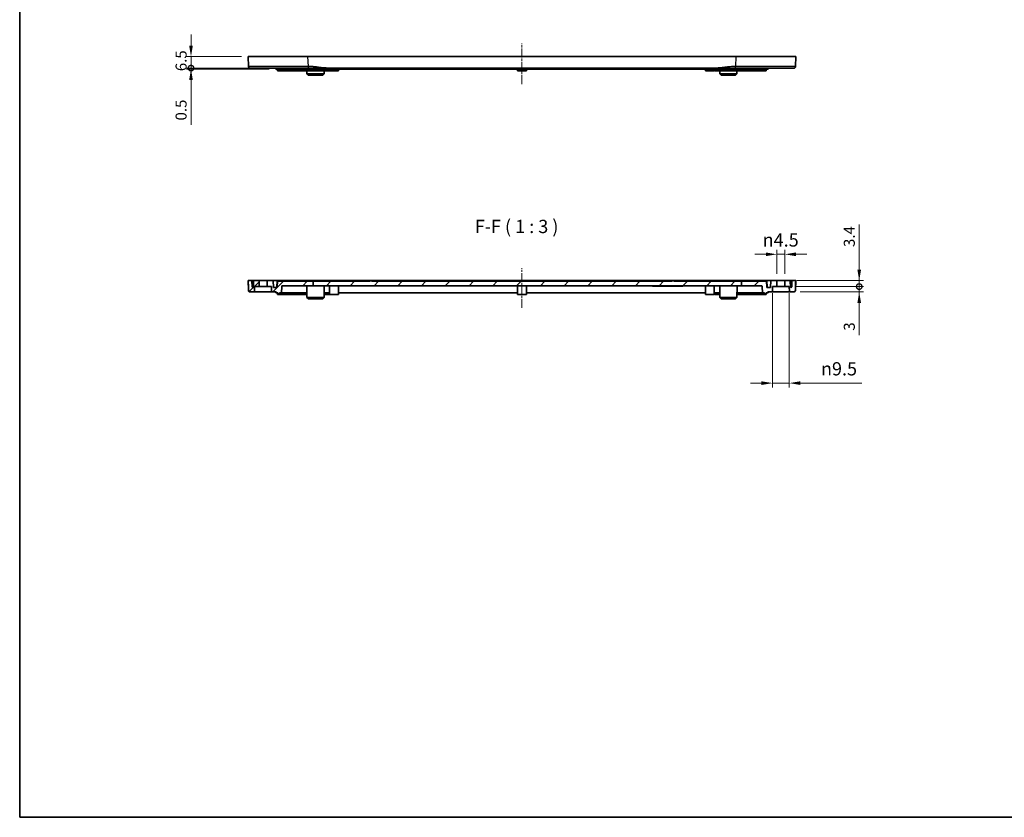
# Model space of a CAD drawing. Units: millimetres. Extents: x 36 to 5355, y 20 to 863.
# Drawn here: x 3390 to 3948, y 20 to 472 of the extents above; entities that cross this region are included whole.
import ezdxf

# ---------------------------------------------------------------- set-up
doc = ezdxf.new("R2010")
doc.units = ezdxf.units.MM
doc.header["$LTSCALE"] = 2.5
doc.linetypes.add('CHAIN', pattern=[0.3543, 0.2362, -0.0295, 0.0591, -0.0295])
doc.layers.get('Defpoints').update_dxf_attribs({"lineweight": 25})
for name, color, linetype, lineweight in [('Border (ISO)', 7, 'Continuous', 35), ('Centerline (ISO)', 131, 'Continuous', 18), ('Dimension (ISO)', 7, 'Continuous', 18), ('Hatch (ISO)', 1, 'Continuous', 18), ('Symbol (ISO)', 7, 'Continuous', 18), ('Visible (ISO)', 7, 'Continuous', 35), ('Visible Narrow (ISO)', 7, 'Continuous', 25)]:
    doc.layers.add(name, color=color, linetype=linetype, lineweight=lineweight)
doc.styles.add('Note Text (TK)', font='txt')
doc.dimstyles.new('Default - Method 1b (TK)', dxfattribs={"dimscale": 2.5, "dimtxt": 2.5, "dimasz": 2.5, "dimexe": 1, "dimexo": 1.5, "dimgap": 1, "dimtad": 1, "dimtoh": 1, "dimrnd": 1e-08, "dimdsep": 46, "dimtxsty": 'Note Text (TK)', "dimcen": 0.09, "dimdle": 5, "dimclrd": 100, "dimclre": 100, "dimclrt": 7, "dimadec": 1, "dimazin": 1, "dimtfac": 1, "dimtmove": 0, "dimatfit": 3, "dimfxl": 1, "dimtolj": 1, "dimlwd": -1, "dimlwe": -1, "dimarcsym": 0})

# ---------------------------------------------------------------- blocks, each defined once
blk = doc.blocks.new('図面枠 tk図枠')
at = {"layer": 'Border (ISO)'}
for p, q in [((14.5, 289), (14.5, 8)), ((14.5, 8), (405.5, 8))]:
    blk.add_line(p, q, dxfattribs=at)
blk = doc.blocks.new('_DotSmall')
at = {"color": 0, "linetype": 'ByBlock', "const_width": 0.5}
blk.add_lwpolyline([(-0.0625, 0, 1), (0.0625, 0, 1)], format="xyb", close=True, dxfattribs=at)
blk = doc.blocks.new('*D154')
at = {"layer": 'Defpoints', "color": 0}
for p in [(3519.17, 450.9), (3486.85, 444.4), (3534.92, 444.4)]:
    blk.add_point(p, dxfattribs=at)
at = {"layer": 'Dimension (ISO)', "color": 100}
for p, q in [((3486.85, 457.15), (3486.85, 463.4)), ((3515.42, 450.9), (3484.35, 450.9)), ((3486.85, 450.9), (3486.85, 444.4)), ((3531.17, 444.4), (3484.35, 444.4)), ((3486.85, 444.4), (3486.85, 438.15))]:
    blk.add_line(p, q, dxfattribs=at)
blk.add_solid([(3485.81, 457.15), (3487.89, 457.15), (3486.85, 450.9)], dxfattribs=at)
at = {"layer": 'Dimension (ISO)', "color": 100, "xscale": 6.25, "yscale": 6.25, "zscale": 6.25, "rotation": 90}
blk.add_blockref('_DotSmall', (3486.85, 444.4), dxfattribs=at)
at = {"layer": 'Dimension (ISO)', "color": 7, "insert": (3481.22, 442.66), "char_height": 6.25, "attachment_point": 4, "rotation": 90, "style": 'Note Text (TK)'}
blk.add_mtext('\\A1;6.5', dxfattribs=at)
blk = doc.blocks.new('*D155')
at = {"layer": 'Defpoints', "color": 0}
for p in [(3486.85, 443.9), (3534.92, 444.4), (3534.92, 443.9)]:
    blk.add_point(p, dxfattribs=at)
at = {"layer": 'Dimension (ISO)', "color": 100}
for p, q in [((3486.85, 444.4), (3486.85, 450.65)), ((3531.17, 444.4), (3484.35, 444.4)), ((3531.17, 443.9), (3484.35, 443.9)), ((3486.85, 444.4), (3486.85, 443.9)), ((3486.85, 437.65), (3486.85, 412.23))]:
    blk.add_line(p, q, dxfattribs=at)
blk.add_solid([(3485.81, 437.65), (3487.89, 437.65), (3486.85, 443.9)], dxfattribs=at)
at = {"layer": 'Dimension (ISO)', "color": 100, "xscale": 6.25, "yscale": 6.25, "zscale": 6.25, "rotation": 270}
blk.add_blockref('_DotSmall', (3486.85, 444.4), dxfattribs=at)
at = {"layer": 'Dimension (ISO)', "color": 7, "insert": (3481.22, 414.73), "char_height": 6.25, "attachment_point": 4, "rotation": 90, "style": 'Note Text (TK)'}
blk.add_mtext('\\A1;0.5', dxfattribs=at)
blk = doc.blocks.new('*D156')
at = {"layer": 'Defpoints', "color": 0}
for p in [(3823.42, 338.93), (3818.92, 324.04), (3823.42, 324.04)]:
    blk.add_point(p, dxfattribs=at)
at = {"layer": 'Dimension (ISO)', "color": 100}
for p, q in [((3818.92, 327.79), (3818.92, 341.43)), ((3823.42, 327.79), (3823.42, 341.43)), ((3812.67, 338.93), (3806.42, 338.93)), ((3818.92, 338.93), (3823.42, 338.93)), ((3829.67, 338.93), (3835.92, 338.93))]:
    blk.add_line(p, q, dxfattribs=at)
for points in [[(3812.67, 339.97), (3812.67, 337.89), (3818.92, 338.93)], [(3829.67, 339.97), (3829.67, 337.89), (3823.42, 338.93)]]:
    blk.add_solid(points, dxfattribs=at)
at = {"layer": 'Dimension (ISO)', "color": 7, "insert": (3810.85, 347.04), "char_height": 6.25, "attachment_point": 4, "style": 'Note Text (TK)'}
blk.add_mtext('\\A1;\\fAIGDT|b0|i0;\\H7.4619;n\\fＭＳ Ｐゴシック|b0|i0;\\H7.5000;4.5', dxfattribs=at)
blk = doc.blocks.new('*D157')
at = {"layer": 'Defpoints', "color": 0}
for p in [(3816.42, 320.64), (3825.92, 320.64), (3825.92, 265.96)]:
    blk.add_point(p, dxfattribs=at)
at = {"layer": 'Dimension (ISO)', "color": 100}
for p, q in [((3816.42, 316.89), (3816.42, 263.46)), ((3825.92, 316.89), (3825.92, 263.46)), ((3810.17, 265.96), (3803.92, 265.96)), ((3816.42, 265.96), (3825.92, 265.96)), ((3832.17, 265.96), (3867.05, 265.96))]:
    blk.add_line(p, q, dxfattribs=at)
for points in [[(3810.17, 267), (3810.17, 264.92), (3816.42, 265.96)], [(3832.17, 267), (3832.17, 264.92), (3825.92, 265.96)]]:
    blk.add_solid(points, dxfattribs=at)
at = {"layer": 'Dimension (ISO)', "color": 7, "insert": (3843.92, 274.07), "char_height": 6.25, "attachment_point": 4, "style": 'Note Text (TK)'}
blk.add_mtext('\\A1;\\fAIGDT|b0|i0;\\H7.4619;n\\fＭＳ Ｐゴシック|b0|i0;\\H7.5000;9.5', dxfattribs=at)
blk = doc.blocks.new('*D158')
at = {"layer": 'Defpoints', "color": 0}
for p in [(3825.92, 320.64), (3865.56, 320.64), (3828.36, 317.64)]:
    blk.add_point(p, dxfattribs=at)
at = {"layer": 'Dimension (ISO)', "color": 100}
for p, q in [((3865.56, 320.64), (3865.56, 333.14)), ((3829.67, 320.64), (3868.06, 320.64)), ((3865.56, 320.64), (3865.56, 317.64)), ((3832.11, 317.64), (3868.06, 317.64)), ((3865.56, 311.39), (3865.56, 293.15))]:
    blk.add_line(p, q, dxfattribs=at)
blk.add_solid([(3864.52, 311.39), (3866.6, 311.39), (3865.56, 317.64)], dxfattribs=at)
at = {"layer": 'Dimension (ISO)', "color": 100, "xscale": 6.25, "yscale": 6.25, "zscale": 6.25, "rotation": 270}
blk.add_blockref('_DotSmall', (3865.56, 320.64), dxfattribs=at)
at = {"layer": 'Dimension (ISO)', "color": 7, "insert": (3859.94, 295.65), "char_height": 6.25, "attachment_point": 4, "rotation": 90, "style": 'Note Text (TK)'}
blk.add_mtext('\\A1;3', dxfattribs=at)
blk = doc.blocks.new('*D159')
at = {"layer": 'Defpoints', "color": 0}
for p in [(3826.5, 324.04), (3865.56, 324.04), (3825.92, 320.64)]:
    blk.add_point(p, dxfattribs=at)
at = {"layer": 'Dimension (ISO)', "color": 100}
for p, q in [((3865.56, 330.29), (3865.56, 355.75)), ((3830.25, 324.04), (3868.06, 324.04)), ((3865.56, 320.64), (3865.56, 324.04)), ((3829.67, 320.64), (3868.06, 320.64)), ((3865.56, 320.64), (3865.56, 314.39))]:
    blk.add_line(p, q, dxfattribs=at)
blk.add_solid([(3864.52, 330.29), (3866.6, 330.29), (3865.56, 324.04)], dxfattribs=at)
at = {"layer": 'Dimension (ISO)', "color": 100, "xscale": 6.25, "yscale": 6.25, "zscale": 6.25, "rotation": 90}
blk.add_blockref('_DotSmall', (3865.56, 320.64), dxfattribs=at)
at = {"layer": 'Dimension (ISO)', "color": 7, "insert": (3859.94, 343.06), "char_height": 6.25, "attachment_point": 4, "rotation": 90, "style": 'Note Text (TK)'}
blk.add_mtext('\\A1;3.4', dxfattribs=at)

msp = doc.modelspace()

# ---------------------------------------------------------------- hatches: boundary and pattern name
at = {"layer": 'Hatch (ISO)'}
h = msp.add_hatch(dxfattribs=at)
h.set_pattern_fill('ANSI31', color=256, scale=76.2, style=0)
h.set_pattern_definition([(45, (3346.25, -4), (-6.73519, 6.73519), [])])
edge = h.paths.add_edge_path()
edge.add_line((3522.9167, 320.6367), (3525.4167, 320.6367))
edge.add_line((3525.4167, 320.6367), (3525.4167, 324.0367))
edge.add_line((3525.4167, 324.0367), (3522.3326, 324.0367))
edge.add_line((3522.3326, 324.0367), (3522.1958, 320.1367))
edge.add_line((3522.1958, 320.1367), (3521.8195, 320.1367))
edge.add_ellipse((3521.8195, 320.4367), major_axis=(0, -0.3), ratio=1, start_angle=272, end_angle=360, ccw=False)
edge.add_line((3521.5197, 320.4262), (3521.3902, 324.1367))
edge.add_line((3521.3902, 324.1367), (3519.2395, 324.1367))
edge.add_ellipse((3550.9167, 383.2903), major_axis=(34.0251, -884.6526), ratio=0.03840477, start_angle=329.6280378, end_angle=331.872065)
edge.add_spline(control_points=[(3519.4672, 318.5956), (3519.4721, 318.4784), (3519.4975, 318.363), (3519.5916, 318.1361), (3519.6631, 318.0281), (3519.8469, 317.8412), (3519.9589, 317.7655), (3520.2049, 317.6629), (3520.3363, 317.6367), (3520.4691, 317.6367)], knot_values=[-0.15365712, -0.15365712, -0.15365712, -0.15365712, -0.11846687, -0.11846687, -0.07996858, -0.07996858, -0.03981549, -0.03981549, 0, 0, 0, 0], degree=3, periodic=0)
edge.add_line((3520.4691, 317.6367), (3522.8643, 317.6367))
edge.add_line((3522.8643, 317.6367), (3522.9167, 320.6367))
edge = h.paths.add_edge_path()
edge.add_line((3798.8162, 323.6367), (3798.8162, 321.1367))
edge.add_line((3798.8162, 321.1367), (3810.0925, 321.1367))
edge.add_spline(control_points=[(3810.0925, 321.1367), (3810.1547, 321.1367), (3810.228, 321.1222), (3810.3429, 321.0748), (3810.4049, 321.0335), (3810.4926, 320.9462), (3810.5339, 320.8846), (3810.5791, 320.776), (3810.5934, 320.7116), (3810.5955, 320.6541)], knot_values=[0.22288836, 0.22288836, 0.22288836, 0.22288836, 0.24156222, 0.24156222, 0.2601717, 0.2601717, 0.27870616, 0.27870616, 0.29546126, 0.29546126, 0.29546126, 0.29546126], degree=3, periodic=0)
edge.add_line((3810.5955, 320.6541), (3810.7191, 317.1367))
edge.add_line((3810.7191, 317.1367), (3811.8282, 317.1367))
edge.add_line((3811.8282, 317.1367), (3811.8458, 316.1367))
edge.add_line((3811.8458, 316.1367), (3812.7158, 316.1367))
edge.add_line((3812.7158, 316.1367), (3812.7333, 317.1367))
edge.add_line((3812.7333, 317.1367), (3813.7387, 317.1367))
edge.add_line((3813.7387, 317.1367), (3813.7387, 317.6367))
edge.add_line((3813.7387, 317.6367), (3816.3643, 317.6367))
edge.add_line((3816.3643, 317.6367), (3816.4167, 320.6367))
edge.add_line((3816.4167, 320.6367), (3818.9167, 320.6367))
edge.add_line((3818.9167, 320.6367), (3818.9167, 324.0367))
edge.add_line((3818.9167, 324.0367), (3815.3902, 324.0367))
edge.add_line((3815.3902, 324.0367), (3815.254, 320.1367))
edge.add_line((3815.254, 320.1367), (3813.4214, 320.1367))
edge.add_spline(control_points=[(3813.4214, 320.1367), (3813.3841, 320.1367), (3813.3402, 320.1454), (3813.2713, 320.1738), (3813.2342, 320.1985), (3813.1816, 320.2509), (3813.1568, 320.2879), (3813.1297, 320.353), (3813.1211, 320.3917), (3813.1199, 320.4262)], knot_values=[0.04454821, 0.04454821, 0.04454821, 0.04454821, 0.05573501, 0.05573501, 0.06689141, 0.06689141, 0.07801041, 0.07801041, 0.0880671, 0.0880671, 0.0880671, 0.0880671], degree=3, periodic=0)
edge.add_line((3813.1199, 320.4262), (3813.0072, 323.6367))
edge.add_line((3813.0072, 323.6367), (3798.8162, 323.6367))
edge = h.paths.add_edge_path()
edge.add_line((3555.9994, 323.6367), (3555.9994, 321.1367))
edge.add_line((3555.9994, 321.1367), (3538.7408, 321.1367))
edge.add_spline(control_points=[(3538.7408, 321.1367), (3538.6786, 321.1367), (3538.6053, 321.1222), (3538.4904, 321.0748), (3538.4284, 321.0335), (3538.3407, 320.9462), (3538.2994, 320.8846), (3538.2542, 320.776), (3538.2399, 320.7116), (3538.2379, 320.6541)], knot_values=[0.00171858, 0.00171858, 0.00171858, 0.00171858, 0.02039244, 0.02039244, 0.03900192, 0.03900192, 0.05753638, 0.05753638, 0.07429148, 0.07429148, 0.07429148, 0.07429148], degree=3, periodic=0)
edge.add_line((3538.2379, 320.6541), (3538.1142, 317.1367))
edge.add_line((3538.1142, 317.1367), (3537.0051, 317.1367))
edge.add_line((3537.0051, 317.1367), (3536.9875, 316.1367))
edge.add_line((3536.9875, 316.1367), (3536.1175, 316.1367))
edge.add_line((3536.1175, 316.1367), (3536.1, 317.1367))
edge.add_line((3536.1, 317.1367), (3535.0947, 317.1367))
edge.add_line((3535.0947, 317.1367), (3535.0947, 317.6367))
edge.add_line((3535.0947, 317.6367), (3532.469, 317.6367))
edge.add_line((3532.469, 317.6367), (3532.4167, 320.6367))
edge.add_line((3532.4167, 320.6367), (3529.9167, 320.6367))
edge.add_line((3529.9167, 320.6367), (3529.9167, 324.0367))
edge.add_line((3529.9167, 324.0367), (3533.4432, 324.0367))
edge.add_line((3533.4432, 324.0367), (3533.5794, 320.1367))
edge.add_line((3533.5794, 320.1367), (3535.412, 320.1367))
edge.add_spline(control_points=[(3535.412, 320.1367), (3535.4493, 320.1367), (3535.4931, 320.1454), (3535.562, 320.1738), (3535.5991, 320.1985), (3535.6517, 320.2509), (3535.6765, 320.2879), (3535.7036, 320.353), (3535.7122, 320.3917), (3535.7134, 320.4262)], knot_values=[0.0901294, 0.0901294, 0.0901294, 0.0901294, 0.10131621, 0.10131621, 0.1124726, 0.1124726, 0.1235916, 0.1235916, 0.1336483, 0.1336483, 0.1336483, 0.1336483], degree=3, periodic=0)
edge.add_line((3535.7134, 320.4262), (3535.8262, 323.6367))
edge.add_line((3535.8262, 323.6367), (3555.9994, 323.6367))
edge = h.paths.add_edge_path()
edge.add_line((3823.4167, 320.6367), (3825.9167, 320.6367))
edge.add_line((3825.9167, 320.6367), (3825.969, 317.6367))
edge.add_line((3825.969, 317.6367), (3828.3643, 317.6367))
edge.add_spline(control_points=[(3828.3643, 317.6367), (3828.4828, 317.6367), (3828.6004, 317.6576), (3828.8323, 317.743), (3828.9433, 317.8102), (3829.1373, 317.986), (3829.2172, 318.0943), (3829.3292, 318.3346), (3829.3606, 318.4639), (3829.3661, 318.5956)], knot_values=[-0.15363973, -0.15363973, -0.15363973, -0.15363973, -0.11807932, -0.11807932, -0.079524, -0.079524, -0.03954407, -0.03954407, 0, 0, 0, 0], degree=3, periodic=0)
edge.add_ellipse((3797.9167, 383.2903), major_axis=(-34.0251, -884.6526), ratio=0.03840477, start_angle=28.127935, end_angle=30.3719622)
edge.add_line((3829.5938, 324.1367), (3827.4432, 324.1367))
edge.add_line((3827.4432, 324.1367), (3827.3136, 320.4262))
edge.add_ellipse((3827.0138, 320.4367), major_axis=(0.2998, -0.0105), ratio=1, start_angle=272, end_angle=360, ccw=False)
edge.add_line((3827.0138, 320.1367), (3826.6375, 320.1367))
edge.add_line((3826.6375, 320.1367), (3826.5007, 324.0367))
edge.add_line((3826.5007, 324.0367), (3823.4167, 324.0367))
edge.add_line((3823.4167, 324.0367), (3823.4167, 320.6367))
h.paths.add_polyline_path([(3798.8162, 323.6367), (3798.8162, 321.1367), (3555.9994, 321.1367), (3555.9994, 323.6367), (3588.2167, 323.6367), (3588.2167, 323.9367), (3589.4167, 323.9367), (3589.4167, 323.6367), (3759.4167, 323.6367), (3759.4167, 323.9367), (3760.6167, 323.9367), (3760.6167, 323.6367)])

# ---------------------------------------------------------------- linework, layer by layer
at = {"layer": 'Centerline (ISO)', "linetype": 'CHAIN', "ltscale": 8.519156}
msp.add_line((3674.4167, 435.397), (3674.4167, 458.397), dxfattribs=at)
at = {"layer": 'Centerline (ISO)', "linetype": 'CHAIN', "ltscale": 8.333956}
msp.add_line((3674.4167, 308.6367), (3674.4167, 331.1367), dxfattribs=at)
at = {"layer": 'Visible (ISO)'}
for p, q in [((3519.1667, 450.897), (3553.1415, 450.897)), ((3519.1667, 450.897), (3519.3797, 445.3586)), ((3553.1415, 450.897), (3795.6918, 450.897)), ((3795.6918, 450.897), (3829.6667, 450.897)), ((3829.4536, 445.3586), (3829.6667, 450.897)), ((3534.9167, 444.397), (3534.9167, 443.897)), ((3534.9167, 443.897), (3569.4167, 443.897)), ((3535.9167, 443.897), (3535.9341, 442.897)), ((3535.9341, 442.897), (3564.9079, 442.897)), ((3552.5625, 441.197), (3552.5536, 442.897)), ((3552.5625, 441.197), (3562.2708, 441.197)), ((3553.3667, 440.397), (3552.5625, 441.197)), ((3561.4667, 440.397), (3562.2708, 441.197)), ((3562.2708, 441.197), (3562.2797, 442.897)), ((3565.4167, 443.897), (3565.4078, 443.3883)), ((3565.4167, 442.897), (3565.4126, 443.6663)), ((3570.4167, 442.897), (3565.4167, 442.897)), ((3565.4941, 444.397), (3783.3393, 444.397)), ((3779.4167, 443.897), (3569.4167, 443.897)), ((3570.4167, 442.897), (3570.4219, 443.897)), ((3671.9167, 442.897), (3671.9114, 443.897)), ((3676.9167, 442.897), (3671.9167, 442.897)), ((3676.9167, 442.897), (3676.9219, 443.897)), ((3778.4167, 442.897), (3778.4114, 443.897)), ((3783.4167, 442.897), (3778.4167, 442.897)), ((3779.4167, 443.897), (3813.9167, 443.897)), ((3783.4167, 443.897), (3783.4255, 443.3883)), ((3783.4167, 442.897), (3783.4207, 443.6663)), ((3812.8992, 442.897), (3783.9255, 442.897)), ((3786.5625, 441.197), (3786.5536, 442.897)), ((3786.5625, 441.197), (3796.2708, 441.197)), ((3787.3667, 440.397), (3786.5625, 441.197)), ((3795.4667, 440.397), (3796.2708, 441.197)), ((3796.2708, 441.197), (3796.2797, 442.897)), ((3812.9167, 443.897), (3812.8992, 442.897)), ((3813.9167, 444.397), (3813.9167, 443.897)), ((3561.4667, 440.397), (3553.3667, 440.397)), ((3795.4667, 440.397), (3787.3667, 440.397)), ((3519.1667, 324.1367), (3519.2395, 324.1367)), ((3519.1667, 324.1367), (3519.3797, 318.5982)), ((3521.3902, 324.1367), (3519.2395, 324.1367)), ((3521.5197, 320.4262), (3521.3902, 324.1367)), ((3521.3902, 324.1367), (3521.6707, 324.1367)), ((3521.6707, 324.1367), (3521.7967, 324.1367)), ((3522.1892, 324.0367), (3522.3326, 324.0367)), ((3522.3326, 324.0367), (3522.1958, 320.1367)), ((3522.2586, 324.1367), (3553.1452, 324.1367)), ((3525.4167, 324.0367), (3522.3326, 324.0367)), ((3525.4167, 320.6367), (3525.4167, 324.0367)), ((3525.4167, 324.0367), (3529.9167, 324.0367)), ((3533.4432, 324.0367), (3529.9167, 324.0367)), ((3529.9167, 324.0367), (3529.9167, 320.6367)), ((3533.5794, 320.1367), (3533.4432, 324.0367)), ((3535.9421, 323.9367), (3587.9167, 323.9367)), ((3553.1452, 324.1367), (3559.112, 324.1367)), ((3559.1009, 323.9367), (3559.112, 324.1367)), ((3559.112, 324.1367), (3567.1415, 324.1367)), ((3567.1415, 324.1367), (3781.6918, 324.1367)), ((3567.1415, 324.1367), (3567.1418, 323.9367)), ((3588.2167, 323.9367), (3587.9167, 323.9367)), ((3589.4167, 323.9367), (3588.2167, 323.9367)), ((3588.2167, 323.9367), (3588.2167, 323.6367)), ((3589.4167, 323.6367), (3589.4167, 323.9367)), ((3589.7167, 323.9367), (3589.4167, 323.9367)), ((3589.7167, 323.9367), (3670.4619, 323.9367)), ((3670.4619, 323.6367), (3670.4619, 323.9367)), ((3678.3714, 323.9367), (3670.4619, 323.9367)), ((3678.3714, 323.9367), (3759.1167, 323.9367)), ((3678.3714, 323.6367), (3678.3714, 323.9367)), ((3759.4167, 323.9367), (3759.1167, 323.9367)), ((3760.6167, 323.9367), (3759.4167, 323.9367)), ((3759.4167, 323.9367), (3759.4167, 323.6367)), ((3760.6167, 323.6367), (3760.6167, 323.9367)), ((3760.9167, 323.9367), (3760.6167, 323.9367)), ((3760.9167, 323.9367), (3812.8912, 323.9367)), ((3781.6918, 324.1367), (3781.6916, 323.9367)), ((3781.6918, 324.1367), (3789.7214, 324.1367)), ((3789.7214, 324.1367), (3795.6881, 324.1367)), ((3789.7214, 324.1367), (3789.7325, 323.9367)), ((3795.6881, 324.1367), (3826.5748, 324.1367)), ((3815.3902, 324.0367), (3815.254, 320.1367)), ((3818.9167, 324.0367), (3815.3902, 324.0367)), ((3818.9167, 320.6367), (3818.9167, 324.0367)), ((3818.9167, 324.0367), (3823.4167, 324.0367)), ((3826.5007, 324.0367), (3823.4167, 324.0367)), ((3823.4167, 324.0367), (3823.4167, 320.6367)), ((3826.6375, 320.1367), (3826.5007, 324.0367)), ((3826.5007, 324.0367), (3826.6442, 324.0367)), ((3827.0366, 324.1367), (3827.1626, 324.1367)), ((3827.1626, 324.1367), (3827.4432, 324.1367)), ((3827.4432, 324.1367), (3827.3136, 320.4262)), ((3829.5938, 324.1367), (3827.4432, 324.1367)), ((3829.4536, 318.5982), (3829.6667, 324.1367)), ((3829.5938, 324.1367), (3829.6667, 324.1367)), ((3522.1958, 320.1367), (3521.8195, 320.1367)), ((3522.8643, 317.6367), (3522.9167, 320.6367)), ((3522.9167, 320.6367), (3525.4167, 320.6367)), ((3525.4167, 320.6367), (3529.9167, 320.6367)), ((3529.9167, 320.6367), (3532.4167, 320.6367)), ((3532.4167, 320.6367), (3532.469, 317.6367)), ((3535.412, 320.1367), (3533.5794, 320.1367)), ((3535.53, 320.4262), (3535.6421, 323.6367)), ((3535.8262, 323.6367), (3535.6421, 323.6367)), ((3535.8262, 323.6367), (3535.7134, 320.4262)), ((3555.9994, 323.6367), (3535.8262, 323.6367)), ((3538.1142, 317.1367), (3538.2379, 320.6541)), ((3538.7408, 321.1367), (3555.9994, 321.1367)), ((3552.5625, 314.4367), (3552.53, 320.6393)), ((3588.2167, 323.6367), (3555.9994, 323.6367)), ((3555.9994, 323.6367), (3555.9994, 321.1367)), ((3555.9994, 321.1367), (3798.8162, 321.1367)), ((3562.2708, 314.4367), (3562.3033, 320.6393)), ((3565.4167, 316.1367), (3565.3905, 321.1367)), ((3570.4167, 316.1367), (3570.4428, 321.1367)), ((3759.4167, 323.6367), (3589.4167, 323.6367)), ((3671.9167, 316.1367), (3671.8905, 321.1367)), ((3676.9167, 316.1367), (3676.9428, 321.1367)), ((3748.3132, 321.1367), (3748.3132, 320.9467)), ((3748.3132, 320.9467), (3748.9513, 320.9467)), ((3764.9785, 320.9467), (3748.9513, 320.9467)), ((3798.8162, 323.6367), (3760.6167, 323.6367)), ((3764.9785, 320.9467), (3765.6167, 320.9467)), ((3765.6167, 321.1367), (3765.6167, 320.9467)), ((3778.4167, 316.1367), (3778.3905, 321.1367)), ((3783.4167, 316.1367), (3783.4428, 321.1367)), ((3786.5625, 314.4367), (3786.53, 320.6393)), ((3796.2708, 314.4367), (3796.3033, 320.6393)), ((3798.8162, 323.6367), (3798.8162, 321.1367)), ((3813.0072, 323.6367), (3798.8162, 323.6367)), ((3798.8162, 321.1367), (3810.0925, 321.1367)), ((3810.5955, 320.6541), (3810.7191, 317.1367)), ((3813.1199, 320.4262), (3813.0072, 323.6367)), ((3813.1912, 323.6367), (3813.0072, 323.6367)), ((3813.3033, 320.4262), (3813.1912, 323.6367)), ((3815.254, 320.1367), (3813.4214, 320.1367)), ((3816.3643, 317.6367), (3816.4167, 320.6367)), ((3816.4167, 320.6367), (3818.9167, 320.6367)), ((3818.9167, 320.6367), (3823.4167, 320.6367)), ((3823.4167, 320.6367), (3825.9167, 320.6367)), ((3825.9167, 320.6367), (3825.969, 317.6367)), ((3827.0138, 320.1367), (3826.6375, 320.1367)), ((3520.4691, 317.6367), (3522.8643, 317.6367)), ((3532.469, 317.6367), (3522.8643, 317.6367)), ((3532.469, 317.6367), (3535.0947, 317.6367)), ((3534.9167, 317.6367), (3534.9167, 317.1367)), ((3534.9167, 317.1367), (3535.0947, 317.1367)), ((3535.0947, 317.6367), (3535.0947, 317.1367)), ((3535.0947, 317.1367), (3536.1, 317.1367)), ((3535.9167, 317.1367), (3535.9341, 316.1367)), ((3535.9341, 316.1367), (3536.1175, 316.1367)), ((3536.1, 317.1367), (3536.1175, 316.1367)), ((3536.1175, 316.1367), (3536.9875, 316.1367)), ((3536.9875, 316.1367), (3537.0051, 317.1367)), ((3552.5536, 316.1367), (3536.9875, 316.1367)), ((3537.0051, 317.1367), (3538.1142, 317.1367)), ((3552.5483, 317.1367), (3538.1142, 317.1367)), ((3552.5625, 314.4367), (3562.2708, 314.4367)), ((3553.3667, 313.6367), (3552.5625, 314.4367)), ((3561.4667, 313.6367), (3553.3667, 313.6367)), ((3561.4667, 313.6367), (3562.2708, 314.4367)), ((3564.9079, 316.1367), (3562.2797, 316.1367)), ((3565.4114, 317.1367), (3562.285, 317.1367)), ((3565.4126, 316.9059), (3565.4078, 316.6279)), ((3570.4167, 316.1367), (3565.4167, 316.1367)), ((3671.9114, 317.1367), (3570.4219, 317.1367)), ((3676.9167, 316.1367), (3671.9167, 316.1367)), ((3778.4114, 317.1367), (3676.9219, 317.1367)), ((3783.4167, 316.1367), (3778.4167, 316.1367)), ((3783.4207, 316.9059), (3783.4255, 316.6279)), ((3786.5483, 317.1367), (3783.4219, 317.1367)), ((3783.9255, 316.1367), (3786.5536, 316.1367)), ((3786.5625, 314.4367), (3796.2708, 314.4367)), ((3787.3667, 313.6367), (3786.5625, 314.4367)), ((3795.4667, 313.6367), (3787.3667, 313.6367)), ((3795.4667, 313.6367), (3796.2708, 314.4367)), ((3796.2797, 316.1367), (3811.8458, 316.1367)), ((3810.7191, 317.1367), (3796.285, 317.1367)), ((3810.7191, 317.1367), (3811.8282, 317.1367)), ((3811.8282, 317.1367), (3811.8458, 316.1367)), ((3811.8458, 316.1367), (3812.7158, 316.1367)), ((3812.7158, 316.1367), (3812.7333, 317.1367)), ((3812.8992, 316.1367), (3812.7158, 316.1367)), ((3812.7333, 317.1367), (3813.7387, 317.1367)), ((3812.9167, 317.1367), (3812.8992, 316.1367)), ((3813.7387, 317.1367), (3813.7387, 317.6367)), ((3813.7387, 317.6367), (3816.3643, 317.6367)), ((3813.7387, 317.1367), (3813.9167, 317.1367)), ((3813.9167, 317.6367), (3813.9167, 317.1367)), ((3825.969, 317.6367), (3816.3643, 317.6367)), ((3825.969, 317.6367), (3828.3643, 317.6367))]:
    msp.add_line(p, q, dxfattribs=at)
for centre, radius, start, end in [((3535.9421, 323.6367), 0.3, 90, 180), ((3812.8912, 323.6367), 0.3, 0, 90), ((3521.8195, 320.4367), 0.3, 182, 270), ((3535.2302, 320.4367), 0.3, 270, 358), ((3552.03, 320.6367), 0.5, 0.3, 90), ((3562.8033, 320.6367), 0.5, 90, 179.7), ((3786.03, 320.6367), 0.5, 0.3, 90), ((3796.8033, 320.6367), 0.5, 90, 179.7), ((3813.6031, 320.4367), 0.3, 182, 270), ((3827.0138, 320.4367), 0.3, 270, 358)]:
    msp.add_arc(centre, radius, start, end, dxfattribs=at)
for centre, major_axis, ratio, start_param, end_param in [((3550.9167, 383.2903), (34.0251, -884.6526), 0.03840477, 4.77782821, 4.78410718), ((6587.3475, 59.0511), (1177.5552, 33579.3108), 0.09144656, 1.56611178, 1.56622791), ((734.2202, 56.7114), (1188.0298, -33878.0051), 0.09144656, 1.57536525, 1.57548036), ((3797.9167, 383.2903), (-34.0251, -884.6526), 0.03840477, 1.49907812, 1.5053571)]:
    msp.add_ellipse(centre, major_axis=major_axis, ratio=ratio, start_param=start_param, end_param=end_param, dxfattribs=at)
for points in [[(3520.3789, 444.397), (3519.8109, 444.397), (3519.4015, 444.7909), (3519.3797, 445.3586)], [(3828.4544, 444.397), (3829.0225, 444.397), (3829.4318, 444.7909), (3829.4536, 445.3586)], [(3520.3789, 317.6367), (3519.8109, 317.6367), (3519.4015, 318.0306), (3519.3797, 318.5982)], [(3828.4544, 317.6367), (3829.0225, 317.6367), (3829.4318, 318.0306), (3829.4536, 318.5982)]]:
    msp.add_rational_spline(points, [1, 0.813711222107, 0.813711222107, 1], degree=3, dxfattribs=at)
for points, knots in [([(3520.3789, 444.397), (3520.3789, 444.397), (3520.877, 444.397), (3522.9394, 444.397), (3524.6195, 444.397), (3529.1601, 444.397), (3532.106, 444.397), (3538.103, 444.397), (3541.0062, 444.397), (3547.0594, 444.397), (3550.2069, 444.397), (3553.3546, 444.397)], [19.61249853, 19.61249853, 19.61249853, 19.61249853, 20.60163586, 20.60163586, 21.70456765, 21.70456765, 22.89752496, 22.89752496, 23.8451969, 23.8451969, 24.78916685, 24.78916685, 24.78916685, 24.78916685]), ([(3553.3546, 444.397), (3553.3669, 444.397), (3553.3792, 444.397), (3553.3915, 444.397), (3553.4113, 444.397), (3553.431, 444.397), (3553.4763, 444.397), (3553.502, 444.397), (3553.561, 444.397), (3553.5943, 444.397), (3553.6709, 444.397), (3553.7143, 444.397), (3553.8139, 444.397), (3553.8702, 444.397), (3553.9997, 444.397), (3554.0729, 444.397), (3554.2307, 444.397), (3554.3154, 444.397), (3554.5154, 444.397), (3554.6306, 444.397), (3554.8563, 444.397), (3554.9669, 444.397), (3555.2405, 444.397), (3555.4036, 444.397), (3555.7085, 444.397), (3555.8504, 444.397), (3556.2114, 444.397), (3556.4302, 444.397), (3556.9081, 444.397), (3557.167, 444.397), (3557.7623, 444.397), (3558.0984, 444.397), (3558.8768, 444.397), (3559.3189, 444.397), (3560.3361, 444.397), (3560.9112, 444.397), (3562.1513, 444.397), (3562.8165, 444.397), (3564.1526, 444.397), (3564.8229, 444.397), (3565.4941, 444.397)], [24.78916685, 24.78916685, 24.78916685, 24.78916685, 24.79286385, 24.79286385, 24.79286385, 24.79877905, 24.79877905, 24.80646882, 24.80646882, 24.81646551, 24.81646551, 24.82946122, 24.82946122, 24.84635563, 24.84635563, 24.86831837, 24.86831837, 24.89375619, 24.89375619, 24.92838222, 24.92838222, 24.96163536, 24.96163536, 25.01074478, 25.01074478, 25.05356237, 25.05356237, 25.11973757, 25.11973757, 25.19823663, 25.19823663, 25.30039854, 25.30039854, 25.43503463, 25.43503463, 25.61006155, 25.61006155, 25.81132718, 25.81132718, 26.01258777, 26.01258777, 26.01258777, 26.01258777]), ([(3565.4078, 443.3883), (3565.4067, 443.3284), (3565.3943, 443.2652), (3565.345, 443.1453), (3565.3068, 443.0892), (3565.2183, 443.0001), (3565.1621, 442.9613), (3565.0388, 442.9099), (3564.9718, 442.8972), (3564.9086, 442.897), (3564.9082, 442.897), (3564.9079, 442.897)], [0.1523906149, 0.1523906149, 0.1523906149, 0.1523906149, 0.1702513269, 0.1702513269, 0.1890860676, 0.1890860676, 0.2080971017, 0.2080971017, 0.2271081358, 0.2271081358, 0.2272266615, 0.2272266615, 0.2272266615, 0.2272266615]), ([(3783.3393, 444.397), (3784.3561, 444.397), (3785.371, 444.397), (3787.387, 444.397), (3788.389, 444.397), (3789.3905, 444.397), (3790.3981, 444.397), (3791.4062, 444.397), (3793.4224, 444.397), (3794.4312, 444.397), (3795.4418, 444.397), (3795.4541, 444.397), (3795.4664, 444.397), (3795.4788, 444.397)], [0, 0, 0, 0, 0.30493098, 0.30493098, 0.60986196, 0.60986196, 0.60986196, 0.91664144, 0.91664144, 1.21972392, 1.21972392, 1.21972392, 1.22342092, 1.22342092, 1.22342092, 1.22342092]), ([(3783.9255, 442.897), (3783.9251, 442.897), (3783.9247, 442.897), (3783.8615, 442.8972), (3783.7945, 442.9099), (3783.6712, 442.9613), (3783.615, 443.0001), (3783.5266, 443.0892), (3783.4884, 443.1453), (3783.439, 443.2652), (3783.4266, 443.3284), (3783.4255, 443.3883)], [0.226953774, 0.226953774, 0.226953774, 0.226953774, 0.2270722997, 0.2270722997, 0.2460833338, 0.2460833338, 0.2650943679, 0.2650943679, 0.2839291086, 0.2839291086, 0.3017898206, 0.3017898206, 0.3017898206, 0.3017898206]), ([(3795.4788, 444.397), (3798.7812, 444.397), (3802.0834, 444.397), (3809.2003, 444.397), (3812.9265, 444.397), (3819.6289, 444.397), (3822.5246, 444.397), (3827.1241, 444.397), (3827.9223, 444.397), (3828.4544, 444.397)], [1.22342093, 1.22342093, 1.22342093, 1.22342093, 2.21380262, 2.21380262, 3.4569371, 3.4569371, 4.79291044, 4.79291044, 6.40008924, 6.40008924, 6.40008924, 6.40008924]), ([(3522.2586, 324.1367), (3522.2044, 324.1367), (3522.1387, 324.1367), (3521.9845, 324.1367), (3521.8961, 324.1367), (3521.7967, 324.1367)], [0, 0, 0, 0, 0.084328937, 0.084328937, 0.168574193, 0.168574193, 0.168574193, 0.168574193]), ([(3827.0366, 324.1367), (3826.9372, 324.1367), (3826.8488, 324.1367), (3826.6946, 324.1367), (3826.6289, 324.1367), (3826.5748, 324.1367)], [0, 0, 0, 0, 0.084244553, 0.084244553, 0.16857433, 0.16857433, 0.16857433, 0.16857433]), ([(3519.4672, 318.5956), (3519.4721, 318.4784), (3519.4975, 318.363), (3519.5916, 318.1361), (3519.6631, 318.0281), (3519.8469, 317.8412), (3519.9589, 317.7655), (3520.2049, 317.6629), (3520.3363, 317.6367), (3520.4691, 317.6367)], [-0.153657123, -0.153657123, -0.153657123, -0.153657123, -0.118466865, -0.118466865, -0.079968584, -0.079968584, -0.039815488, -0.039815488, 0, 0, 0, 0]), ([(3522.0468, 320.1446), (3522.0331, 320.1478), (3522.0195, 320.152), (3521.9699, 320.1714), (3521.9365, 320.1925), (3521.88, 320.2462), (3521.8573, 320.2781), (3521.8255, 320.3485), (3521.8166, 320.3864), (3521.8151, 320.425)], [-0.0393776619, -0.0393776619, -0.0393776619, -0.0393776619, -0.0350766651, -0.0350766651, -0.0232428399, -0.0232428399, -0.0115758615, -0.0115758615, 0, 0, 0, 0]), ([(3522.0466, 320.1371), (3522.0466, 320.137), (3522.0467, 320.1369), (3522.0471, 320.1367), (3522.0474, 320.1367), (3522.0479, 320.1367)], [-0.00913451802, -0.00913451802, -0.00913451802, -0.00913451802, -0.00671330512, -0.00671330512, -0.00395005985, -0.00395005985, -0.00395005985, -0.00395005985]), ([(3535.7134, 320.4262), (3535.7122, 320.3917), (3535.7036, 320.353), (3535.6765, 320.2879), (3535.6517, 320.2509), (3535.5991, 320.1985), (3535.562, 320.1738), (3535.4931, 320.1454), (3535.4493, 320.1367), (3535.412, 320.1367)], [0.0901294037, 0.0901294037, 0.0901294037, 0.0901294037, 0.1001860995, 0.1001860995, 0.1113050997, 0.1113050997, 0.1224614931, 0.1224614931, 0.1336482959, 0.1336482959, 0.1336482959, 0.1336482959]), ([(3538.2379, 320.6541), (3538.2399, 320.7116), (3538.2542, 320.776), (3538.2994, 320.8846), (3538.3407, 320.9462), (3538.4284, 321.0335), (3538.4904, 321.0748), (3538.6053, 321.1222), (3538.6786, 321.1367), (3538.7408, 321.1367)], [0.0017185798, 0.0017185798, 0.0017185798, 0.0017185798, 0.0184736781, 0.0184736781, 0.0370081422, 0.0370081422, 0.0556176173, 0.0556176173, 0.0742914803, 0.0742914803, 0.0742914803, 0.0742914803]), ([(3810.0925, 321.1367), (3810.1547, 321.1367), (3810.228, 321.1222), (3810.3429, 321.0748), (3810.4049, 321.0335), (3810.4926, 320.9462), (3810.5339, 320.8846), (3810.5791, 320.776), (3810.5934, 320.7116), (3810.5955, 320.6541)], [0.222888357, 0.222888357, 0.222888357, 0.222888357, 0.2415622201, 0.2415622201, 0.2601716951, 0.2601716951, 0.2787061592, 0.2787061592, 0.2954612575, 0.2954612575, 0.2954612575, 0.2954612575]), ([(3813.4214, 320.1367), (3813.3841, 320.1367), (3813.3402, 320.1454), (3813.2713, 320.1738), (3813.2342, 320.1985), (3813.1816, 320.2509), (3813.1568, 320.2879), (3813.1297, 320.353), (3813.1211, 320.3917), (3813.1199, 320.4262)], [0.0445482116, 0.0445482116, 0.0445482116, 0.0445482116, 0.0557350144, 0.0557350144, 0.0668914078, 0.0668914078, 0.078010408, 0.078010408, 0.0880671038, 0.0880671038, 0.0880671038, 0.0880671038]), ([(3826.7865, 320.1446), (3826.8003, 320.1478), (3826.8138, 320.152), (3826.8635, 320.1714), (3826.8969, 320.1925), (3826.9533, 320.2462), (3826.976, 320.2781), (3827.0078, 320.3485), (3827.0167, 320.3864), (3827.0183, 320.425)], [0.0068193669, 0.0068193669, 0.0068193669, 0.0068193669, 0.0111228286, 0.0111228286, 0.0229634466, 0.0229634466, 0.0346371219, 0.0346371219, 0.0462196281, 0.0462196281, 0.0462196281, 0.0462196281]), ([(3828.3643, 317.6367), (3828.4828, 317.6367), (3828.6004, 317.6576), (3828.8323, 317.743), (3828.9433, 317.8102), (3829.1373, 317.986), (3829.2172, 318.0943), (3829.3292, 318.3346), (3829.3606, 318.4639), (3829.3661, 318.5956)], [-0.153639731, -0.153639731, -0.153639731, -0.153639731, -0.118079319, -0.118079319, -0.079524, -0.079524, -0.039544072, -0.039544072, 0, 0, 0, 0]), ([(3565.4078, 316.6279), (3565.4067, 316.5673), (3565.394, 316.5032), (3565.3436, 316.3826), (3565.305, 316.3265), (3565.2159, 316.2379), (3565.1595, 316.1995), (3565.0365, 316.149), (3564.9701, 316.1367), (3564.9079, 316.1367)], [0.3036048904, 0.3036048904, 0.3036048904, 0.3036048904, 0.3217011609, 0.3217011609, 0.3405608911, 0.3405608911, 0.3595213041, 0.3595213041, 0.3783599241, 0.3783599241, 0.3783599241, 0.3783599241]), ([(3783.9255, 316.1367), (3783.8632, 316.1367), (3783.7968, 316.149), (3783.6738, 316.1995), (3783.6174, 316.2379), (3783.5283, 316.3265), (3783.4897, 316.3826), (3783.4394, 316.5032), (3783.4266, 316.5673), (3783.4255, 316.6279)], [0.0759378292, 0.0759378292, 0.0759378292, 0.0759378292, 0.0947764492, 0.0947764492, 0.1137368622, 0.1137368622, 0.1325965924, 0.1325965924, 0.1506928629, 0.1506928629, 0.1506928629, 0.1506928629])]:
    msp.add_open_spline(points, degree=3, knots=knots, dxfattribs=at)
for points in [[(3521.6707, 324.1367), (3521.7187, 322.9019), (3521.7669, 321.6617), (3521.815, 320.4262)], [(3522.1892, 324.0367), (3522.1864, 324.0367), (3522.185, 324.0367), (3522.185, 324.0367)], [(3826.6484, 324.0367), (3826.6484, 324.0367), (3826.647, 324.0367), (3826.6442, 324.0367)], [(3827.0183, 320.4262), (3827.0664, 321.6617), (3827.1147, 322.9019), (3827.1626, 324.1367)], [(3521.815, 320.4262), (3521.815, 320.4258), (3521.815, 320.4254), (3521.8151, 320.425)], [(3826.7854, 320.1367), (3826.7863, 320.1367), (3826.7868, 320.1368), (3826.7868, 320.1371)], [(3827.0183, 320.425), (3827.0183, 320.4254), (3827.0183, 320.4258), (3827.0183, 320.4262)], [(3520.3789, 317.6367), (3520.391, 317.6367), (3520.409, 317.6367), (3520.4691, 317.6367)], [(3828.3643, 317.6367), (3828.4243, 317.6367), (3828.4424, 317.6367), (3828.4544, 317.6367)]]:
    msp.add_open_spline(points, degree=3, dxfattribs=at)
at = {"layer": 'Visible Narrow (ISO)'}
for p, q in [((3553.3546, 445.3586), (3553.1415, 450.897)), ((3795.6918, 450.897), (3795.4788, 445.3586)), ((3569.4167, 444.397), (3569.4167, 443.897)), ((3779.4167, 444.397), (3779.4167, 443.897))]:
    msp.add_line(p, q, dxfattribs=at)
for points, knots in [([(3553.3546, 445.3586), (3550.1116, 445.3549), (3546.8689, 445.3518), (3540.6325, 445.3468), (3537.6413, 445.345), (3531.4627, 445.3426), (3528.4276, 445.3423), (3523.7493, 445.3442), (3522.0182, 445.3462), (3519.8931, 445.3515), (3519.3798, 445.3548), (3519.3797, 445.3586)], [-24.78916685, -24.78916685, -24.78916685, -24.78916685, -23.8451969, -23.8451969, -22.89752496, -22.89752496, -21.70456765, -21.70456765, -20.60163586, -20.60163586, -19.61249853, -19.61249853, -19.61249853, -19.61249853]), ([(3565.4941, 444.397), (3564.8229, 444.397), (3564.1526, 444.4232), (3562.8165, 444.5107), (3562.1513, 444.5719), (3560.9112, 444.7031), (3560.3361, 444.7708), (3559.3189, 444.8926), (3558.8768, 444.9461), (3558.0984, 445.0368), (3557.7623, 445.0748), (3557.167, 445.138), (3556.9081, 445.1642), (3556.4302, 445.2089), (3556.2114, 445.2281), (3555.8504, 445.2569), (3555.7085, 445.2676), (3555.4036, 445.2889), (3555.2405, 445.2992), (3554.9669, 445.3147), (3554.8563, 445.3204), (3554.6306, 445.331), (3554.5154, 445.3358), (3554.3154, 445.343), (3554.2307, 445.3457), (3554.0729, 445.35), (3553.9997, 445.3518), (3553.8702, 445.3543), (3553.8139, 445.3553), (3553.7143, 445.3566), (3553.6709, 445.3571), (3553.5943, 445.3578), (3553.561, 445.3581), (3553.502, 445.3584), (3553.4763, 445.3585), (3553.431, 445.3586), (3553.4113, 445.3586), (3553.3915, 445.3586), (3553.3792, 445.3586), (3553.3669, 445.3586), (3553.3546, 445.3586)], [-26.01258777, -26.01258777, -26.01258777, -26.01258777, -25.81132718, -25.81132718, -25.61006155, -25.61006155, -25.43503463, -25.43503463, -25.30039854, -25.30039854, -25.19823663, -25.19823663, -25.11973757, -25.11973757, -25.05356237, -25.05356237, -25.01074478, -25.01074478, -24.96163536, -24.96163536, -24.92838222, -24.92838222, -24.89375619, -24.89375619, -24.86831837, -24.86831837, -24.84635563, -24.84635563, -24.82946122, -24.82946122, -24.81646551, -24.81646551, -24.80646882, -24.80646882, -24.79877905, -24.79877905, -24.79286385, -24.79286385, -24.79286385, -24.78916685, -24.78916685, -24.78916685, -24.78916685]), ([(3795.4788, 445.3586), (3795.4664, 445.3586), (3795.4541, 445.3586), (3795.4418, 445.3586), (3794.4312, 445.3586), (3793.4224, 445.2992), (3791.4062, 445.1197), (3790.3981, 444.9987), (3789.3905, 444.8778), (3788.389, 444.7576), (3787.387, 444.6374), (3785.371, 444.4571), (3784.3561, 444.397), (3783.3393, 444.397)], [-1.22342092, -1.22342092, -1.22342092, -1.22342092, -1.21972392, -1.21972392, -1.21972392, -0.91664144, -0.91664144, -0.60986196, -0.60986196, -0.60986196, -0.30493098, -0.30493098, 0, 0, 0, 0]), ([(3829.4536, 445.3586), (3829.4534, 445.3524), (3828.0827, 445.3477), (3823.3435, 445.343), (3820.3601, 445.3422), (3813.4547, 445.3438), (3809.6156, 445.3458), (3802.2833, 445.3515), (3798.8811, 445.3548), (3795.4788, 445.3586)], [-6.40008924, -6.40008924, -6.40008924, -6.40008924, -4.79291044, -4.79291044, -3.4569371, -3.4569371, -2.21380262, -2.21380262, -1.22342093, -1.22342093, -1.22342093, -1.22342093])]:
    msp.add_open_spline(points, degree=3, knots=knots, dxfattribs=at)
for points in [[(3553.3546, 444.397), (3553.3546, 444.397), (3553.3546, 444.7909), (3553.3546, 445.3586)], [(3795.4788, 444.397), (3795.4788, 444.397), (3795.4788, 444.7909), (3795.4788, 445.3586)]]:
    msp.add_rational_spline(points, [1, 0.813711222107, 0.813711222107, 1], degree=3, dxfattribs=at)

# ---------------------------------------------------------------- block references
at = {"xscale": 3, "yscale": 3, "zscale": 3}
msp.add_blockref('図面枠 tk図枠', (3346.25, -4), dxfattribs=at)

# ---------------------------------------------------------------- texts
at = {"layer": 'Symbol (ISO)', "color": 7, "insert": (3647.6574, 348.6137), "char_height": 7.5, "attachment_point": 7, "style": 'Note Text (TK)'}
msp.add_mtext('F-F ( 1 : 3 )', dxfattribs=at)

# ---------------------------------------------------------------- dimensions: what is measured, and where the dimension line sits
at = {"layer": 'Dimension (ISO)', "color": 100}
for base, p1, p2, angle, override, picture, middle in [((3486.8495, 444.397), (3519.1667, 450.897), (3534.9167, 444.397), 90, {"dimtoh": 0, "dimdec": 2, "dimblk2": 'DotSmall', "dimsah": 1, "dimdle": 0, "dimtp": 0, "dimtm": 0, "dimtdec": 2, "dimtofl": 1, "dimatfit": 1}, '*D154', (3486.8495, 447.647)), ((3486.8495, 443.897), (3534.9167, 444.397), (3534.9167, 443.897), 90, {"dimtoh": 0, "dimdec": 2, "dimblk1": 'DotSmall', "dimsah": 1, "dimdle": 0, "dimtp": 0, "dimtm": 0, "dimtdec": 2, "dimtofl": 1, "dimatfit": 1}, '*D155', (3486.8495, 419.8033)), ((3865.5632, 324.0367), (3825.9167, 320.6367), (3826.5007, 324.0367), 90, {"dimtoh": 0, "dimdec": 2, "dimblk1": 'DotSmall', "dimsah": 1, "dimdle": 0, "dimtp": 0, "dimtm": 0, "dimtdec": 2, "dimtofl": 1, "dimatfit": 1}, '*D159', (3865.5632, 348.1517)), ((3865.5632, 320.6367), (3828.3643, 317.6367), (3825.9167, 320.6367), 270, {"dimtoh": 0, "dimdec": 2, "dimblk2": 'DotSmall', "dimsah": 1, "dimdle": 0, "dimtp": 0, "dimtm": 0, "dimtdec": 2, "dimtofl": 1, "dimatfit": 1}, '*D158', (3865.5632, 297.4634))]:
    dim = msp.add_linear_dim(base=base, p1=p1, p2=p2, angle=angle, dimstyle='Default - Method 1b (TK)', override=override, dxfattribs=at)
    dim.commit()
    dim.dimension.update_dxf_attribs({"geometry": picture, "text_midpoint": middle, "dimtype": 160})
dim = msp.add_linear_dim(base=(3823.4167, 338.9301), p1=(3818.9167, 324.0367), p2=(3823.4167, 324.0367), text='\\fAIGDT|b0|i0;\\H7.4619;n\\fＭＳ Ｐゴシック|b0|i0;\\H7.5000;<>', dimstyle='Default - Method 1b (TK)', override={"dimtoh": 0, "dimdec": 2, "dimtp": 0, "dimtm": 0, "dimtdec": 2, "dimtofl": 1, "dimatfit": 1}, dxfattribs=at)
dim.commit()
dim.dimension.update_dxf_attribs({"geometry": '*D156', "text_midpoint": (3821.1667, 338.9301), "dimtype": 160})
dim = msp.add_linear_dim(base=(3825.9167, 265.9582), p1=(3816.4167, 320.6367), p2=(3825.9167, 320.6367), angle=180, text='\\fAIGDT|b0|i0;\\H7.4619;n\\fＭＳ Ｐゴシック|b0|i0;\\H7.5000;<>', dimstyle='Default - Method 1b (TK)', override={"dimtoh": 0, "dimdec": 2, "dimtp": 0, "dimtm": 0, "dimtdec": 2, "dimtofl": 1, "dimatfit": 1}, dxfattribs=at)
dim.commit()
dim.dimension.update_dxf_attribs({"geometry": '*D157', "text_midpoint": (3854.2322, 265.9582), "dimtype": 160})

doc.saveas('drawing.dxf')
